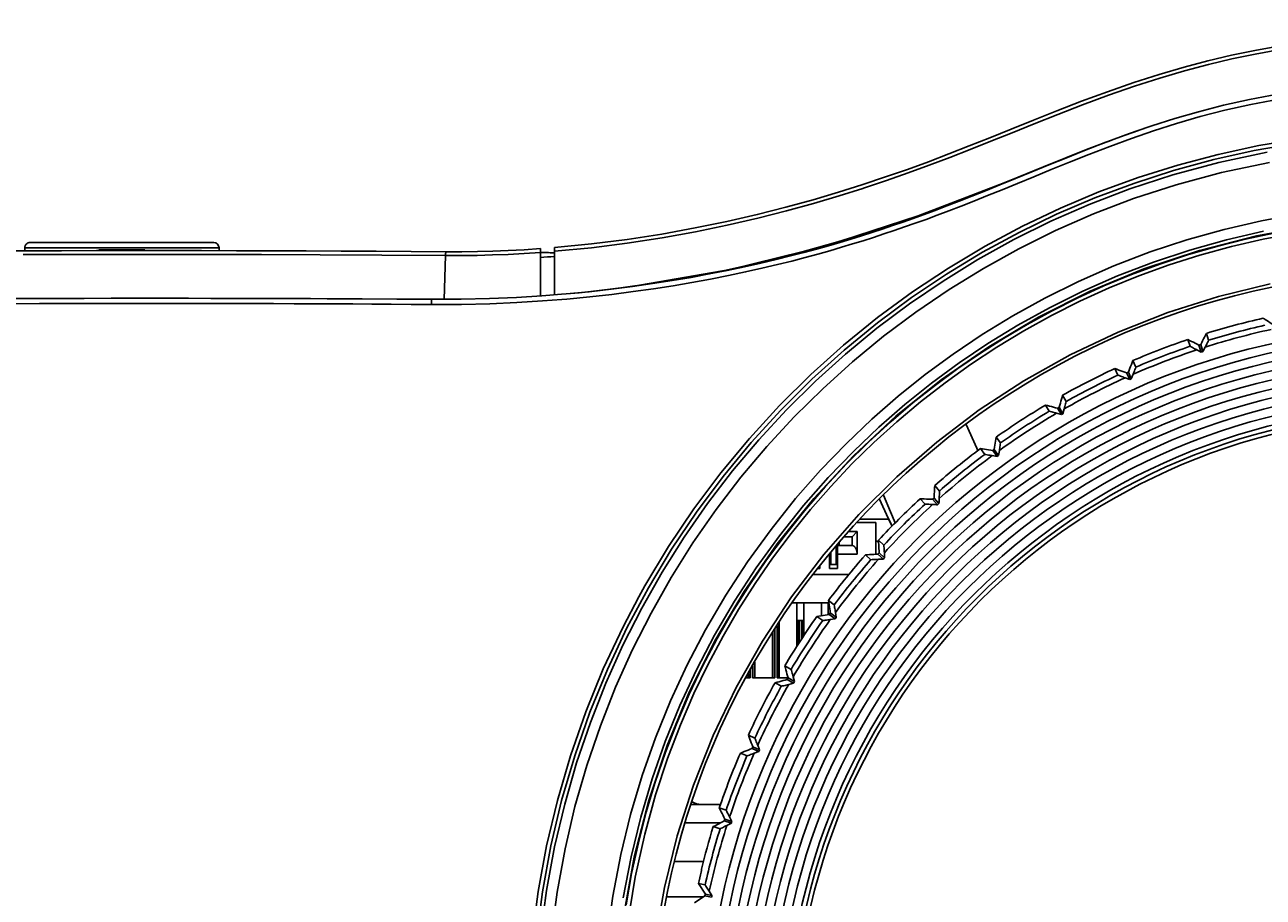
# Model space of a CAD drawing. Extents: x 0 to 1189, y 0 to 841.
# Drawn here: x 512 to 582, y 456 to 505 of the extents above; entities that cross this region are included whole.
import ezdxf
from ezdxf.enums import TextEntityAlignment as Align

# ---------------------------------------------------------------- set-up
doc = ezdxf.new("R2010")
doc.units = 0
doc.header["$LTSCALE"] = 65.395
doc.header["$MEASUREMENT"] = 0
doc.layers.get('0').update_dxf_attribs({"linetype": 'CONTINUOUS'})
for name, color, linetype in [('00___COMPONENTS', 7, 'CONTINUOUS'), ('02_CURVES', 7, 'CONTINUOUS'), ('0_COMPONENTS', 7, 'CONTINUOUS'), ('51_DRAFT_DIMS', 7, 'CONTINUOUS')]:
    doc.layers.add(name, color=color, linetype=linetype)
doc.styles.get("Standard").update_dxf_attribs({"font": 'arial.ttf'})
doc.dimstyles.get("Standard").update_dxf_attribs({"dimtxt": 0.18, "dimasz": 0.18, "dimexe": 0.18, "dimexo": 0.0625, "dimgap": 0.09, "dimtad": 0, "dimtih": 1, "dimtoh": 1, "dimdec": 4, "dimzin": 0, "dimdsep": 46, "dimtxsty": 'Standard', "dimcen": 0.09, "dimadec": 0, "dimazin": 0, "dimtfac": 1, "dimtdec": 4, "dimtofl": 0, "dimtmove": 0, "dimatfit": 3, "dimfxl": 0, "dimtolj": 1, "dimtzin": 0, "dimarcsym": 0})

# ---------------------------------------------------------------- blocks, each defined once
blk = doc.blocks.new('_FILLED')
at = {"color": 0, "linetype": 'ByBlock'}
blk.add_solid([(0, 0), (-1, 0.166), (-1, -0.166)], dxfattribs=at)
blk = doc.blocks.new('*D2')
at = {"layer": '51_DRAFT_DIMS', "color": 2, "linetype": 'Continuous'}
for p, q in [((346.493, 473.757), (346.493, 560.997)), ((691.594, 473.589), (691.594, 560.997)), ((346.493, 559.497), (487.82, 559.497)), ((691.594, 559.497), (550.266, 559.497))]:
    blk.add_line(p, q, dxfattribs=at)
at = {"layer": '51_DRAFT_DIMS', "color": 2, "linetype": 'Continuous', "xscale": 2.2, "yscale": 2.2, "zscale": 2.2, "rotation": 180}
blk.add_blockref('_FILLED', (346.493, 559.497), dxfattribs=at)
at = {"layer": '51_DRAFT_DIMS', "color": 2, "linetype": 'Continuous', "xscale": 2.2, "yscale": 2.2, "zscale": 2.2}
blk.add_blockref('_FILLED', (691.594, 559.497), dxfattribs=at)
at = {"layer": '51_DRAFT_DIMS', "color": 2, "linetype": 'Continuous'}
for s, p in [('345.1', (511.292, 554.497)), ('[', (495.753, 539.497)), (']', (542.333, 539.497)), ('13.587', (519.043, 539.497))]:
    blk.add_text(s, height=10, dxfattribs=at).set_placement(p, align=Align.CENTER)

msp = doc.modelspace()

# ---------------------------------------------------------------- linework, layer by layer
at = {"layer": '00___COMPONENTS', "color": 7, "linetype": 'Continuous'}
for p, q in [((559.00193, 476.24729), (558.53251, 476.24729)), ((559.00193, 476.24729), (558.71326, 475.95861)), ((560.06326, 476.75861), (558.97854, 476.75861)), ((559.00193, 476.24729), (559.00193, 474.95861)), ((560.06326, 474.96042), (560.06326, 476.75861)), ((557.98826, 475.65861), (557.98826, 475.62337)), ((557.98826, 475.62337), (557.98826, 475.45861)), ((558.71326, 475.95861), (558.28069, 475.95861)), ((558.71326, 475.95861), (558.71326, 475.45861)), ((557.43826, 474.95861), (557.43826, 474.99286)), ((557.43826, 474.95861), (557.43826, 474.16114)), ((557.46326, 475.02152), (557.46326, 474.66861)), ((557.51326, 475.07884), (557.51326, 474.88861)), ((557.51326, 474.88861), (557.51326, 474.63861)), ((557.75836, 475.35982), (557.81326, 475.35982)), ((557.81326, 475.42276), (557.81326, 475.45333)), ((557.81326, 475.35982), (557.81326, 475.42276)), ((557.81326, 474.88861), (557.81326, 475.35982)), ((557.81326, 474.63861), (557.81326, 474.88861)), ((557.88826, 475.37861), (557.86326, 475.37861)), ((557.86326, 475.37861), (557.86326, 474.66861)), ((557.88826, 475.45861), (557.88826, 474.95861)), ((557.88826, 475.45861), (558.71326, 475.45861)), ((557.88826, 474.95861), (557.88826, 474.16114)), ((556.88826, 474.16114), (556.78046, 474.16114)), ((556.88826, 474.30332), (556.88826, 474.16114)), ((557.46326, 474.65861), (557.43826, 474.65861)), ((557.51326, 474.63861), (557.43826, 474.63861)), ((557.46326, 474.38861), (557.43826, 474.38861)), ((557.88826, 474.16114), (557.43826, 474.16114)), ((557.46326, 474.66861), (557.46326, 474.65861)), ((557.51326, 474.66861), (557.46326, 474.66861)), ((557.51326, 474.38861), (557.46326, 474.38861)), ((557.51326, 474.63861), (557.51326, 474.38861)), ((557.81326, 474.38861), (557.51326, 474.38861)), ((557.86326, 474.66861), (557.81326, 474.66861)), ((557.81326, 474.38861), (557.81326, 474.63861)), ((557.88826, 474.63861), (557.81326, 474.63861)), ((557.86326, 474.38861), (557.81326, 474.38861)), ((557.86326, 474.66861), (557.86326, 474.65861)), ((557.88826, 474.65861), (557.86326, 474.65861)), ((557.88826, 474.38861), (557.86326, 474.38861))]:
    msp.add_line(p, q, dxfattribs=at)
at = {"layer": '00___COMPONENTS', "color": 9, "linetype": 'Continuous'}
for p, q in [((557.43826, 474.95861), (557.40838, 474.95861)), ((559.00193, 474.95861), (557.88826, 474.95861))]:
    msp.add_line(p, q, dxfattribs=at)
at = {"layer": '00___COMPONENTS', "color": 7, "linetype": 'Continuous'}
msp.add_lwpolyline([(558.71326, 475.45861), (558.73094, 475.45767), (558.74846, 475.45488), (558.76583, 475.45025), (558.78296, 475.44382), (558.79975, 475.43564), (558.81614, 475.42578), (558.83206, 475.4143), (558.84746, 475.4013), (558.86226, 475.38685), (558.87644, 475.37107), (558.88993, 475.35403), (558.90272, 475.33586), (558.91477, 475.31664), (558.92606, 475.29646), (558.93659, 475.27541), (558.94634, 475.25359), (558.95529, 475.23112), (558.96344, 475.20805), (558.97081, 475.18444), (558.97739, 475.16037), (558.98317, 475.13594), (558.98817, 475.11118), (558.99239, 475.08613), (558.99583, 475.06086), (558.9985, 475.03544), (559.00041, 475.0099), (559.00155, 474.9843), (559.00193, 474.95861)], dxfattribs=at)
msp.add_arc((559.91326, 475.35861), 0.4, 39.3979124, 67.9756872, dxfattribs=at)
at = {"layer": '02_CURVES', "color": 7, "linetype": 'Continuous'}
msp.add_line((550.29006, 457.55861), (548.67807, 457.55861), dxfattribs=at)
at = {"layer": '02_CURVES', "color": 9, "linetype": 'Continuous'}
msp.add_line((550.29973, 455.55861), (548.21811, 455.55861), dxfattribs=at)
at = {"layer": '0_COMPONENTS', "color": 9, "linetype": 'Continuous'}
for p, q in [((575.78935, 498.94386), (574.53268, 498.50923)), ((573.22362, 498.34367), (573.08606, 498.29135)), ((573.56472, 498.47342), (573.22362, 498.34367)), ((574.53268, 498.50923), (573.30469, 498.0584)), ((535.68789, 491.88049), (535.61328, 489.39588)), ((535.68789, 491.88049), (535.72369, 491.88046)), ((545.117, 489.68233), (543.86448, 489.54218)), ((535.07729, 489.10899), (534.89833, 489.10815)), ((534.8989, 489.39245), (534.89853, 489.40117)), ((535.61467, 489.11153), (535.07729, 489.10899)), ((542.55243, 489.416), (542.2733, 489.39393)), ((543.86448, 489.54218), (542.55243, 489.416)), ((565.16798, 482.31252), (565.77894, 480.96258)), ((565.77894, 480.96258), (565.82002, 480.87239)), ((557.86326, 475.13861), (557.81326, 475.13861))]:
    msp.add_line(p, q, dxfattribs=at)
at = {"layer": '0_COMPONENTS', "color": 7, "linetype": 'Continuous'}
for p, q in [((573.56533, 498.47365), (573.56472, 498.47342)), ((559.26462, 495.87754), (559.32346, 495.89614)), ((512.16326, 492.61861), (522.56326, 492.61861)), ((511.86326, 492.14678), (511.86326, 492.31861)), ((511.86326, 492.14678), (511.86326, 492.31861)), ((522.86326, 492.15481), (522.86326, 492.31861)), ((522.86326, 492.31861), (522.86326, 492.15481)), ((541.06326, 492.26972), (541.06326, 492.05601)), ((541.06326, 491.7676), (541.06326, 492.05601)), ((541.06326, 491.7676), (541.26262, 491.78214)), ((541.06326, 491.1224), (541.06326, 491.7676)), ((541.86326, 492.23005), (541.86326, 492.33202)), ((541.86326, 492.11841), (541.86326, 492.23005)), ((541.86326, 492.11841), (541.86326, 491.82937)), ((541.86326, 491.82937), (541.86326, 491.70307)), ((541.86326, 491.70307), (541.86326, 490.45794)), ((541.06326, 489.56814), (541.06326, 491.1224)), ((541.86326, 490.45794), (541.86326, 489.6846)), ((541.86326, 489.6846), (541.86326, 489.62857)), ((544.24526, 489.88), (544.24146, 489.87958)), ((578.90759, 487.07908), (578.78639, 487.46931)), ((577.72657, 487.12495), (577.85789, 486.73801)), ((578.35773, 486.8088), (578.35818, 486.80745)), ((578.35818, 486.80745), (578.49241, 486.41195)), ((578.46202, 486.84119), (578.4616, 486.84255)), ((578.5859, 486.44233), (578.46202, 486.84119)), ((578.23831, 486.53923), (578.4924, 486.41195)), ((578.58591, 486.44233), (578.71666, 486.69466)), ((573.60275, 485.47949), (573.7738, 485.1084)), ((574.78209, 485.55733), (574.62077, 485.93275)), ((574.17291, 484.95048), (574.43891, 484.85045)), ((574.26349, 485.23105), (574.26409, 485.22976)), ((574.26409, 485.22976), (574.43892, 484.85045)), ((574.36383, 485.27417), (574.36327, 485.27547)), ((574.52872, 484.89044), (574.36383, 485.27417)), ((574.52873, 484.89044), (574.63239, 485.15505)), ((570.83826, 483.61267), (570.63858, 483.96918)), ((569.67351, 483.41199), (569.88241, 483.06081)), ((570.45189, 483.28734), (570.45119, 483.28859)), ((570.65599, 482.92296), (570.45189, 483.28734)), ((570.29585, 482.94547), (570.57085, 482.8738)), ((570.35661, 483.23398), (570.35734, 483.23276)), ((570.35734, 483.23276), (570.57086, 482.8738)), ((570.656, 482.92296), (570.73143, 483.19696)), ((567.11931, 481.26643), (566.88345, 481.60011)), ((565.98192, 480.9451), (566.22638, 480.61768)), ((566.64961, 480.54619), (566.93059, 480.50365)), ((566.67988, 480.83946), (566.68073, 480.83833)), ((566.68073, 480.83833), (566.9306, 480.50366)), ((566.76906, 480.9025), (566.76824, 480.90366)), ((567.01013, 480.56144), (566.76906, 480.9025)), ((567.01014, 480.56145), (567.05652, 480.84182)), ((563.66597, 478.54431), (563.39653, 478.8515)), ((562.5684, 478.10585), (562.84575, 477.80577)), ((563.27473, 478.07369), (563.55918, 477.76594)), ((563.35536, 478.14613), (563.35475, 478.14682)), ((563.63125, 477.83445), (563.35536, 478.14613)), ((560.5161, 475.47612), (560.21602, 475.75347)), ((557.81326, 475.38861), (557.81959, 475.38861)), ((557.81326, 475.38861), (557.81985, 475.38861)), ((557.81959, 475.38861), (557.86326, 475.38861)), ((557.81985, 475.38861), (557.86326, 475.38861)), ((557.86326, 475.38861), (557.88826, 475.38861)), ((557.86326, 475.38861), (557.88826, 475.38861)), ((559.47037, 474.92534), (559.77757, 474.6559)), ((560.17506, 474.96712), (560.17574, 474.96652)), ((560.17574, 474.96652), (560.48742, 474.69062)), ((560.55593, 474.7627), (560.24818, 475.04714)), ((556.51316, 473.80861), (558.52453, 473.80861)), ((555.31573, 472.20861), (557.37599, 472.20861)), ((555.59326, 472.20861), (555.59326, 471.20861)), ((555.97826, 472.20861), (555.97826, 471.20861)), ((556.97826, 472.20861), (556.97826, 471.48108)), ((557.36326, 472.20861), (557.36326, 471.54451)), ((557.70419, 472.0955), (557.37677, 472.33996)), ((556.72177, 471.43842), (557.05544, 471.20257)), ((557.41821, 471.55363), (557.41937, 471.55281)), ((557.41937, 471.55281), (557.76043, 471.31174)), ((557.48355, 471.64114), (557.48241, 471.64199)), ((557.81821, 471.39127), (557.48355, 471.64114)), ((557.81822, 471.39128), (557.77568, 471.67227)), ((554.33326, 467.95861), (554.33326, 470.71093)), ((554.46826, 470.91673), (554.46826, 467.95861)), ((554.56826, 467.95861), (554.56826, 471.06917)), ((554.59326, 471.10728), (554.59326, 467.95861)), ((555.59326, 471.20861), (555.59326, 469.75802)), ((555.61826, 471.20861), (555.59326, 471.20861)), ((555.71826, 471.20861), (555.61826, 471.20861)), ((555.61826, 471.20861), (555.61826, 469.79707)), ((555.71826, 471.20861), (555.85326, 471.20861)), ((555.71826, 469.95329), (555.71826, 471.20861)), ((555.95326, 471.20861), (555.85326, 471.20861)), ((555.85326, 471.20861), (555.85326, 470.16128)), ((555.97826, 471.20861), (555.95326, 471.20861)), ((555.95326, 470.31308), (555.95326, 471.20861)), ((555.97826, 471.20861), (555.97826, 470.35104)), ((557.48005, 471.26536), (557.76043, 471.31173)), ((554.20826, 470.52038), (554.20826, 467.95861)), ((554.23326, 470.55849), (554.23326, 467.95861)), ((553.08326, 468.63045), (553.08326, 467.95861)), ((553.18326, 467.95861), (553.18326, 468.80836)), ((553.20826, 468.85284), (553.20826, 467.95861)), ((555.26106, 468.43946), (554.90987, 468.64836)), ((552.70563, 467.95861), (552.84826, 467.95861)), ((552.82326, 468.16788), (552.82326, 467.95861)), ((552.84826, 468.21236), (552.84826, 467.95861)), ((552.84826, 467.95861), (552.94826, 467.95861)), ((552.94826, 467.95861), (552.94826, 468.39027)), ((553.08326, 467.95861), (553.18326, 467.95861)), ((553.18326, 467.95861), (554.23326, 467.95861)), ((554.23326, 467.95861), (554.33326, 467.95861)), ((554.46826, 467.95861), (554.56826, 467.95861)), ((554.56826, 467.95861), (555.08789, 467.95861)), ((555.03329, 467.87068), (555.03453, 467.86998)), ((555.03453, 467.86998), (555.39892, 467.66588)), ((555.08912, 467.96453), (555.08789, 467.96526)), ((555.44807, 467.75101), (555.08912, 467.96453)), ((555.44807, 467.75102), (555.3764, 468.02602)), ((554.3527, 467.6833), (554.7092, 467.48361)), ((555.12492, 467.59044), (555.39891, 467.66587)), ((553.21347, 464.54808), (552.84237, 464.71913)), ((552.38913, 463.70111), (552.76455, 463.53978)), ((553.0464, 463.95861), (552.93756, 463.91588)), ((553.0464, 463.9586), (553.04771, 463.95804)), ((553.04771, 463.95804), (553.43143, 463.79315)), ((553.09211, 464.05778), (553.09082, 464.05838)), ((553.47142, 463.88295), (553.09211, 464.05778)), ((553.16682, 463.68948), (553.43143, 463.79314)), ((553.47142, 463.88296), (553.3714, 464.14896)), ((549.61041, 460.79861), (550.16326, 460.79861)), ((550.16326, 460.79861), (551.26641, 460.79861)), ((551.58386, 460.46399), (551.19692, 460.5953)), ((551.2833, 459.75861), (549.28023, 459.75861)), ((550.85256, 459.53548), (551.24279, 459.41428)), ((551.47932, 459.86028), (551.37555, 459.8064)), ((551.47932, 459.86027), (551.48068, 459.85985)), ((551.48068, 459.85985), (551.87954, 459.73597)), ((551.51442, 459.96369), (551.51307, 459.96414)), ((551.90992, 459.82946), (551.51442, 459.96369)), ((551.62721, 459.60521), (551.87954, 459.73596)), ((551.90992, 459.82947), (551.78264, 460.08356)), ((550.02479, 456.31521), (550.40599, 455.71971)), ((550.38961, 456.23264), (550.02513, 456.31509)), ((550.38347, 455.61378), (549.79302, 455.2248)), ((550.38347, 455.61377), (550.38485, 455.6135)), ((550.38485, 455.6135), (550.76024, 455.5388)), ((550.40736, 455.7194), (550.40599, 455.71972)), ((550.78068, 455.63496), (550.40736, 455.7194)), ((550.78068, 455.63497), (550.62753, 455.87436))]:
    msp.add_line(p, q, dxfattribs=at)
at = {"layer": '0_COMPONENTS', "color": 3, "linetype": 'Continuous'}
msp.add_line((559.153, 476.95861), (560.78645, 476.95861), dxfattribs=at)
at = {"layer": '0_COMPONENTS', "color": 7, "linetype": 'Continuous'}
for points in [[(559.32346, 495.89614), (560.61732, 496.32841), (561.85187, 496.76115), (563.03617, 497.19412), (564.19424, 497.63358), (565.34679, 498.0842), (566.51497, 498.55007), (567.72361, 499.03682), (568.98343, 499.54369), (570.32011, 500.07437), (571.71696, 500.61387), (573.18319, 501.15655), (574.66505, 501.67337), (576.10712, 502.13926), (577.51638, 502.55357), (578.86667, 502.90996), (580.19327, 503.22215), (581.52899, 503.49937), (582.85812, 503.73903)], [(583.45051, 501.12953), (582.81578, 501.02408), (581.23014, 500.72288), (579.74161, 500.38952), (578.33498, 500.0278), (576.99231, 499.63879), (575.68768, 499.22139), (575.46511, 499.14663)], [(575.46511, 499.14663), (574.42497, 498.78479), (573.19258, 498.33228), (572.01218, 497.87874), (570.90724, 497.44013), (569.86545, 497.01757), (568.8859, 496.61574), (567.96309, 496.2361), (567.0917, 495.87902), (566.27088, 495.54582), (565.50055, 495.23744), (564.77336, 494.95142), (564.08361, 494.68568), (563.42579, 494.43789), (562.79426, 494.20533), (562.18373, 493.98554), (561.58857, 493.77611), (561.00328, 493.57489), (560.42217, 493.37981), (559.83952, 493.18899), (559.24953, 493.00073), (558.6463, 492.81348), (558.02389, 492.62591), (557.37628, 492.43695), (556.69741, 492.24574), (555.98115, 492.05162), (555.22117, 491.85403), (554.41152, 491.65284), (553.54133, 491.44709), (552.61878, 491.24059), (551.64444, 491.03518), (550.6307, 490.83499), (549.59352, 490.64411), (548.52346, 490.46169), (547.41873, 490.28872), (546.27219, 490.12561), (545.078, 489.97341), (543.8303, 489.8336), (542.52317, 489.7081), (542.25031, 489.6846)], [(575.46511, 499.14663), (575.07834, 499.01448), (574.60941, 498.85074), (574.12277, 498.677), (573.56533, 498.47365)], [(583.81456, 498.22412), (581.49426, 497.82139), (579.19835, 497.31063), (576.91943, 496.69153), (574.66383, 495.96547), (572.46094, 495.14103), (570.30049, 494.21662), (568.17988, 493.19045), (566.10818, 492.06531), (564.06964, 490.83345), (562.0804, 489.50028), (560.14589, 488.065), (558.26039, 486.51965), (556.43496, 484.87163), (554.68096, 483.12941), (553.0057, 481.2964), (551.41146, 479.36888), (549.90688, 477.35224), (548.49653, 475.24929), (547.18148, 473.05886), (545.96781, 470.7869), (544.86233, 468.43959), (543.87285, 466.02472), (543.00539, 463.54807), (542.26353, 461.01774), (541.65191, 458.44711), (541.17446, 455.84698), (540.83412, 453.23128)], [(573.56472, 498.47342), (571.99813, 497.87957), (569.56299, 496.90916), (567.18826, 495.94488), (564.84931, 495.01898), (562.52805, 494.15614), (560.22084, 493.36546), (557.91721, 492.64684), (555.63335, 492.00847), (553.36402, 491.44658), (551.14554, 490.9647), (549.00602, 490.56144), (546.96756, 490.23299), (545.06528, 489.97598), (544.24526, 489.88)], [(546.647, 472.54882), (546.97823, 473.16963), (548.31494, 475.395), (549.75105, 477.53263), (551.27969, 479.57509), (552.89697, 481.5239), (554.59871, 483.3784), (556.37961, 485.13771), (558.23588, 486.80338), (560.15806, 488.36753), (562.13675, 489.82192), (564.16756, 491.1693), (566.24504, 492.41019), (568.36243, 493.54315), (570.50951, 494.56554), (572.69132, 495.48156), (574.91116, 496.29513), (577.16392, 497.00436), (579.44654, 497.60944), (581.75567, 498.10809), (584.09053, 498.49783)], [(541.07083, 453.35104), (541.41025, 455.91079), (541.86925, 458.39681), (542.43996, 460.81186), (543.11566, 463.15818), (543.89223, 465.43866), (544.76684, 467.65435), (545.73708, 469.80911), (546.80002, 471.90473), (547.95681, 473.94685), (549.20086, 475.92491), (550.53237, 477.83898), (551.94651, 479.68229), (553.43606, 481.44785), (555.0038, 483.14188), (556.64173, 484.75911), (558.34875, 486.30025), (560.12329, 487.76283), (561.96235, 489.14177), (563.86564, 490.43629), (565.84298, 491.65281), (567.88112, 492.78275), (569.97106, 493.81785), (572.15061, 494.77291), (574.44708, 495.65144), (576.88809, 496.44795), (579.47726, 497.14761), (582.22486, 497.73191)], [(541.67063, 453.30033), (542.00573, 455.83039), (542.45967, 458.28626), (543.02297, 460.67292), (543.69166, 462.99169), (544.45888, 465.24463), (545.3234, 467.43446), (546.28185, 469.56403), (547.3331, 471.63488), (548.47557, 473.65186), (549.70616, 475.60786), (551.02231, 477.49876), (552.41949, 479.32037), (553.89319, 481.0666), (555.44113, 482.73899), (557.06012, 484.33803), (558.74791, 485.86071), (560.50043, 487.30462), (562.31922, 488.6685), (564.20514, 489.95099), (566.15482, 491.14995), (568.15785, 492.26156), (570.23487, 493.28952), (572.39065, 494.2368), (574.65909, 495.10154), (577.07412, 495.89079), (579.6313, 496.58018), (582.35323, 497.15503)], [(541.86326, 492.33202), (543.95185, 492.53761), (545.9758, 492.79508), (547.93889, 493.09855), (549.82727, 493.43961), (551.62855, 493.80946), (553.34346, 494.20244), (554.968, 494.6122), (556.50512, 495.03427), (557.9539, 495.4633), (559.26462, 495.87754)], [(584.01982, 494.23977), (581.90345, 493.85181), (579.78935, 493.36349), (577.67867, 492.77207), (575.59037, 492.08189), (573.53683, 491.29092), (571.54161, 490.41572), (569.63434, 489.46892), (567.81218, 488.46053), (566.08944, 487.40796), (564.44431, 486.30159), (562.86219, 485.14188), (561.33223, 483.91578), (559.83995, 482.61603), (558.37934, 481.22552), (556.9347, 479.72462), (555.51929, 478.11343), (554.13071, 476.37397), (552.80042, 474.54098), (551.5581, 472.63908), (550.40777, 470.68079), (549.36658, 468.69155), (548.42519, 466.65719), (547.57908, 464.57491), (546.82963, 462.43594), (546.17394, 460.23305), (545.61949, 457.9588), (545.16866, 455.60573), (544.83341, 453.16663)], [(545.31946, 447.98861), (545.43742, 451.28301), (545.791, 454.56223), (546.38006, 457.81253), (547.1999, 461.00994), (548.2418, 464.13059), (549.4965, 467.15335), (550.94892, 470.05201), (552.60773, 472.84725), (554.47905, 475.54523), (556.54246, 478.11329), (558.78731, 480.53067), (561.19633, 482.77505), (563.75906, 484.83928), (566.462, 486.71608), (569.27889, 488.39017), (572.20228, 489.85793), (575.24054, 491.11867), (578.38479, 492.16405), (581.61597, 492.98664), (584.89198, 493.57535)], [(582.01116, 493.25283), (579.92371, 492.77078), (577.83851, 492.18711), (575.77908, 491.50559), (573.75135, 490.72634), (571.78353, 489.8611), (569.9018, 488.92719), (568.10256, 487.93098), (566.4027, 486.89076), (564.77805, 485.79944), (563.21671, 484.65316), (561.7062, 483.44409), (560.23417, 482.16018), (558.79198, 480.78856), (557.3674, 479.30825), (555.96926, 477.71651), (554.59763, 476.00045), (553.2851, 474.18913), (552.05698, 472.31105), (550.92346, 470.37841), (549.89644, 468.41437), (548.96678, 466.40647), (548.1326, 464.35107), (547.39178, 462.23909), (546.74553, 460.06423), (546.19719, 457.81887), (545.75299, 455.49587)], [(582.6025, 493.14565), (580.98905, 492.8014), (579.37887, 492.39768), (577.76958, 491.9327), (576.1486, 491.39974), (574.54646, 490.80593), (572.97528, 490.15564), (571.45413, 489.4588), (570.0109, 488.7335), (568.62341, 487.97447), (567.28639, 487.18292), (565.98458, 486.35231), (564.70671, 485.47583), (563.44278, 484.54504), (562.18143, 483.54765), (560.92283, 482.47785), (559.65381, 481.31571), (558.40335, 480.07922), (557.18892, 478.78106), (556.02102, 477.43077), (554.91884, 476.05297), (553.87356, 474.64024), (552.88456, 473.19287), (551.95129, 471.70962), (551.07195, 470.18529), (550.25063, 468.62523), (549.48864, 467.03122), (548.78717, 465.40498), (548.14737, 463.74834), (547.57044, 462.06376), (547.05802, 460.35576), (546.61101, 458.62644), (546.23052, 456.87778), (545.91839, 455.11481)], [(583.82622, 493.15497), (581.99946, 492.80988), (580.1943, 492.39306), (578.41425, 491.90698), (576.66459, 491.35403), (574.94997, 490.73579), (573.2682, 490.05175), (571.62173, 489.30368), (570.01031, 488.49237), (568.43714, 487.62079), (566.90733, 486.69355), (565.42114, 485.71242), (563.98018, 484.67976), (562.58713, 483.5984), (561.24413, 482.47082), (559.95047, 481.29672), (558.70526, 480.07534), (557.5083, 478.80681), (556.35895, 477.49059), (555.25951, 476.13036), (554.21529, 474.73447), (553.22456, 473.3013), (552.29195, 471.83758), (551.40665, 470.32314), (550.56316, 468.74097), (549.75785, 467.07183), (548.99041, 465.29522), (548.26405, 463.38948), (547.58754, 461.33686), (546.971, 459.1076), (546.43277, 456.6734), (546.00245, 454.01974)], [(535.7239, 492.09512), (536.61791, 492.09447), (537.50266, 492.10584), (538.37082, 492.12849), (539.24405, 492.16261), (540.14399, 492.20956), (541.06326, 492.26972)], [(541.26262, 491.78214), (541.4624, 491.79728), (541.66262, 491.81302), (541.86326, 491.82937)], [(547.12811, 447.10619), (547.2426, 450.12102), (547.56208, 453.12123), (548.08523, 456.09343), (548.80938, 459.02229), (549.73023, 461.89199), (550.84419, 464.69232), (552.14791, 467.41372), (553.63373, 470.03941), (555.29181, 472.55322), (557.11694, 474.94829), (559.10456, 477.21767), (561.24201, 479.34608), (563.5146, 481.31983), (565.9162, 483.13444), (568.44147, 484.78499), (571.07316, 486.2594), (573.79236, 487.54797), (576.59282, 488.64857), (579.46882, 489.55816), (582.40002, 490.26949)], [(542.25031, 489.6846), (541.15098, 489.59936), (539.70804, 489.51039), (538.1887, 489.44476), (536.58455, 489.40667), (534.89853, 489.40117)], [(544.24146, 489.87958), (543.75886, 489.82735), (543.25629, 489.77635), (542.76344, 489.72969), (542.25031, 489.6846)], [(582.59446, 487.94995), (582.49591, 488.01288), (582.39727, 488.076), (582.29867, 488.13923), (582.19971, 488.20277), (582.09997, 488.26681), (581.99959, 488.33128)], [(578.78609, 487.47022), (578.73139, 487.36418), (578.67703, 487.25884), (578.62309, 487.15433), (578.56932, 487.05027), (578.51546, 486.9463), (578.46159, 486.84255)], [(578.35774, 486.8088), (578.25315, 486.86109), (578.14845, 486.91355), (578.04378, 486.96613), (577.93872, 487.01897), (577.83283, 487.07224), (577.72627, 487.12587)], [(578.90759, 487.07908), (578.87548, 487.01442), (578.84354, 486.9501), (578.81181, 486.88622), (578.78016, 486.82248), (578.74842, 486.7586), (578.71666, 486.69466)], [(578.23831, 486.53923), (578.17492, 486.57235), (578.11163, 486.60541), (578.04853, 486.63838), (577.98533, 486.67141), (577.92175, 486.70463), (577.85789, 486.73801)], [(574.2635, 485.23105), (574.15402, 485.27212), (574.04441, 485.31335), (573.93482, 485.3547), (573.82481, 485.39627), (573.71394, 485.43818), (573.60235, 485.48037)], [(574.62037, 485.93362), (574.57706, 485.82245), (574.53401, 485.712), (574.49129, 485.60242), (574.44869, 485.49332), (574.40599, 485.38429), (574.36326, 485.27547)], [(574.78209, 485.55733), (574.75693, 485.48969), (574.7319, 485.42241), (574.70702, 485.35556), (574.6822, 485.28886), (574.65731, 485.22199), (574.63239, 485.15505)], [(574.17291, 484.95048), (574.1065, 484.97674), (574.04016, 485.00299), (573.97398, 485.02918), (573.90766, 485.05542), (573.8409, 485.08184), (573.7738, 485.1084)], [(570.6381, 483.97), (570.60664, 483.85491), (570.57537, 483.74057), (570.54434, 483.62713), (570.51337, 483.51416), (570.4823, 483.40127), (570.45119, 483.28858)], [(570.35662, 483.23398), (570.24345, 483.26338), (570.13013, 483.29293), (570.01681, 483.32259), (569.90306, 483.35244), (569.78841, 483.38252), (569.67303, 483.41283)], [(570.83826, 483.61267), (570.82031, 483.54278), (570.80244, 483.47325), (570.78469, 483.40417), (570.76698, 483.33524), (570.74921, 483.26613), (570.73143, 483.19696)], [(570.29585, 482.94547), (570.22706, 482.96465), (570.15834, 482.98382), (570.08978, 483.00295), (570.02108, 483.02211), (569.95192, 483.04141), (569.88241, 483.06081)], [(566.88289, 481.60088), (566.86364, 481.48313), (566.84449, 481.36615), (566.82548, 481.25009), (566.8065, 481.1345), (566.7874, 481.01898), (566.76823, 480.90365)], [(567.11931, 481.26643), (567.10877, 481.19514), (567.09828, 481.12418), (567.08785, 481.05364), (567.07743, 480.98321), (567.06698, 480.91257), (567.05651, 480.84183)], [(566.67989, 480.83947), (566.56426, 480.85688), (566.44847, 480.87442), (566.33268, 480.89208), (566.21643, 480.90987), (566.09927, 480.92781), (565.98134, 480.94588)], [(566.6496, 480.54619), (566.579, 480.55811), (566.50853, 480.57001), (566.43831, 480.58187), (566.36801, 480.59374), (566.29734, 480.60569), (566.22638, 480.61768)], [(563.39589, 478.85221), (563.38905, 478.7331), (563.38224, 478.61476), (563.37547, 478.49734), (563.36867, 478.3804), (563.36175, 478.26352), (563.35474, 478.14682)], [(563.66597, 478.54431), (563.66295, 478.47246), (563.65994, 478.40086), (563.65695, 478.32976), (563.65394, 478.2584), (563.65087, 478.18603), (563.64775, 478.11289)], [(560.26082, 478.07476), (560.66446, 477.21767), (560.97612, 476.55584)], [(560.48669, 478.30071), (560.8868, 477.36836), (561.15687, 476.73904)], [(563.27359, 478.07375), (563.15678, 478.07898), (563.03979, 478.08432), (562.92279, 478.08978), (562.80531, 478.09532), (562.68692, 478.10091), (562.56775, 478.10656)], [(563.27194, 477.77901), (563.20189, 477.78342), (563.13143, 477.78785), (563.06054, 477.79229), (562.98927, 477.79676), (562.91768, 477.80126), (562.84575, 477.80577)], [(563.27163, 477.77676), (563.32045, 477.775), (563.3687, 477.77352), (563.41614, 477.77245), (563.46355, 477.77138), (563.51173, 477.76989), (563.56041, 477.76814)], [(563.6339, 477.83429), (563.63607, 477.88008), (563.63798, 477.92644), (563.6395, 477.97369), (563.64102, 478.0209), (563.64293, 478.06717), (563.6451, 478.11281)], [(560.21531, 475.75411), (560.22096, 475.63493), (560.22655, 475.51653), (560.23209, 475.39904), (560.23755, 475.28204), (560.24289, 475.16507), (560.24812, 475.04828)], [(560.17505, 474.96713), (560.05833, 474.96012), (559.94143, 474.9532), (559.8245, 474.9464), (559.70708, 474.93963), (559.58875, 474.93282), (559.46965, 474.92598)], [(560.5161, 475.47612), (560.52062, 475.40416), (560.52511, 475.33255), (560.52958, 475.26128), (560.53403, 475.1904), (560.53845, 475.11995), (560.54286, 475.04993)], [(560.55373, 474.76146), (560.55198, 474.81015), (560.55049, 474.85833), (560.54943, 474.90573), (560.54836, 474.95317), (560.54687, 475.00142), (560.54511, 475.05024)], [(560.20898, 474.67412), (560.13586, 474.671), (560.06349, 474.66793), (559.99212, 474.66492), (559.92101, 474.66193), (559.84941, 474.65892), (559.77757, 474.6559)], [(560.20906, 474.67677), (560.2547, 474.67894), (560.30097, 474.68085), (560.34819, 474.68237), (560.39543, 474.68389), (560.4418, 474.6858), (560.48759, 474.68797)], [(540.33179, 447.98861), (540.39989, 450.62667), (540.60341, 453.25047), (540.94309, 455.8632), (541.41709, 458.45519), (542.0246, 461.02055), (542.76325, 463.55099), (543.6315, 466.03882), (544.62567, 468.47634), (545.74495, 470.85813), (546.647, 472.54882)], [(557.37599, 472.34052), (557.39407, 472.22258), (557.41201, 472.10541), (557.4298, 471.98915), (557.44746, 471.87336), (557.46499, 471.75759), (557.4824, 471.64198)], [(557.70419, 472.0955), (557.7162, 472.02445), (557.72815, 471.95372), (557.74003, 471.88342), (557.75189, 471.81321), (557.76378, 471.7428), (557.77568, 471.67227)], [(557.41822, 471.55364), (557.30287, 471.53447), (557.18733, 471.51537), (557.07175, 471.49638), (556.95569, 471.47738), (556.83872, 471.45823), (556.72098, 471.43898)], [(557.48005, 471.26536), (557.40929, 471.25489), (557.33865, 471.24443), (557.26822, 471.23402), (557.19768, 471.22359), (557.12672, 471.2131), (557.05544, 471.20257)], [(554.90905, 468.64884), (554.93935, 468.53344), (554.96944, 468.41878), (554.99929, 468.30502), (555.02895, 468.19171), (555.05849, 468.0784), (555.08789, 467.96525)], [(555.03329, 467.87069), (554.92058, 467.83956), (554.80767, 467.80849), (554.69471, 467.77752), (554.58127, 467.74649), (554.46694, 467.71522), (554.35186, 467.68377)], [(555.26106, 468.43946), (555.28039, 468.3702), (555.29965, 468.30119), (555.3188, 468.23254), (555.33794, 468.16393), (555.35715, 468.09506), (555.3764, 468.02603)], [(555.12492, 467.59044), (555.05574, 467.57266), (554.98664, 467.55489), (554.9177, 467.53718), (554.84862, 467.51943), (554.77909, 467.50156), (554.7092, 467.48361)], [(552.8415, 464.71951), (552.8837, 464.60791), (552.92561, 464.49703), (552.96719, 464.38701), (553.00853, 464.27742), (553.04976, 464.16783), (553.09082, 464.05837)], [(553.21347, 464.54808), (553.24003, 464.48097), (553.26646, 464.41421), (553.2927, 464.34789), (553.31888, 464.28171), (553.34513, 464.21537), (553.37139, 464.14896)], [(552.93756, 463.91588), (552.82852, 463.87317), (552.71941, 463.83057), (552.60984, 463.78785), (552.4994, 463.7448), (552.38824, 463.70149)], [(553.16682, 463.68948), (553.09989, 463.66457), (553.03303, 463.63968), (552.96633, 463.61486), (552.89948, 463.58998), (552.83219, 463.56494), (552.76455, 463.53978)], [(551.19601, 460.5956), (551.24965, 460.48902), (551.30291, 460.38312), (551.35576, 460.27805), (551.40834, 460.17339), (551.46079, 460.0687), (551.51307, 459.96413)], [(551.58386, 460.46399), (551.61732, 460.39997), (551.65059, 460.3363), (551.68363, 460.27308), (551.71658, 460.21001), (551.7496, 460.1468), (551.78264, 460.08356)], [(551.37555, 459.8064), (551.27157, 459.75253), (551.16751, 459.69876), (551.063, 459.64482), (550.95767, 459.59047), (550.85164, 459.53578)], [(551.62721, 459.60521), (551.56292, 459.57327), (551.49882, 459.54143), (551.435, 459.50973), (551.37118, 459.47803), (551.30708, 459.4462), (551.24279, 459.41428)], [(550.17571, 456.95861), (550.17797, 456.98799), (550.17933, 457.01737), (550.17933, 457.04675), (550.17933, 457.07614), (550.18068, 457.10554), (550.18294, 457.13494)], [(550.38961, 456.23264), (550.42976, 456.17219), (550.46962, 456.11217), (550.5091, 456.05273), (550.54846, 455.99346), (550.58797, 455.93396), (550.62753, 455.87436)]]:
    msp.add_lwpolyline(points, dxfattribs=at)
at = {"layer": '0_COMPONENTS', "color": 9, "linetype": 'Continuous'}
for points in [[(559.32677, 495.6809), (559.3627, 495.69226), (560.65936, 496.12532), (561.89635, 496.55923), (563.08303, 496.99326), (564.24339, 497.43333), (565.39756, 497.88466), (566.56689, 498.35091), (567.77587, 498.8377), (569.03538, 499.34446), (570.3711, 499.87442), (571.76558, 500.41322), (573.22862, 500.95493), (574.70667, 501.47), (576.14396, 501.93375), (577.54778, 502.34672), (578.89288, 502.70207), (580.21452, 503.01264), (581.54534, 503.2887), (582.86964, 503.5274)], [(582.87471, 500.73543), (581.29822, 500.43686), (579.81932, 500.10481), (578.42165, 499.74552), (577.08708, 499.35888), (575.78935, 498.94386)], [(573.08606, 498.29135), (571.79273, 497.79939), (567.33302, 495.99959), (562.46016, 494.11932), (557.24539, 492.43459), (551.81104, 491.09251), (546.24832, 490.1293), (544.24526, 489.88)], [(573.30469, 498.0584), (572.12798, 497.60632), (571.02507, 497.16896), (569.9851, 496.74681), (569.00601, 496.34566), (568.08308, 495.96557), (567.21085, 495.60846), (566.38882, 495.27454), (565.61684, 494.96568), (564.88774, 494.67881), (564.19584, 494.41239), (563.53584, 494.16371), (562.9022, 493.93034), (562.28952, 493.70986), (561.69228, 493.49966), (561.10484, 493.29779), (560.5216, 493.10195), (559.93674, 492.91051), (559.34448, 492.72146), (558.73886, 492.53357), (558.11393, 492.34518), (557.46364, 492.15554), (556.78193, 491.96349), (556.06265, 491.76864), (555.29952, 491.57014), (554.48656, 491.36826), (553.61284, 491.16176), (552.68662, 490.9544), (551.70848, 490.74839), (550.69079, 490.54727), (549.64968, 490.35557), (548.57553, 490.17259), (547.46664, 489.99883), (546.3157, 489.83527), (545.117, 489.68233)], [(541.86326, 492.1184), (543.95674, 492.325), (545.98503, 492.58299), (547.95243, 492.88718), (549.84484, 493.2293), (551.65001, 493.60013), (553.36876, 493.99415), (554.997, 494.40518), (556.5378, 494.8283), (557.98998, 495.25838), (559.32677, 495.6809)], [(511.76796, 491.93149), (515.29214, 491.94041), (518.67743, 491.94361), (521.98937, 491.94171), (525.26606, 491.93488), (528.59265, 491.92294), (532.07927, 491.90499), (535.68789, 491.88048)], [(511.86326, 492.31861), (511.88672, 492.31861), (511.9569, 492.31861), (512.07322, 492.31861), (512.23466, 492.31861), (512.43986, 492.31861), (512.68706, 492.31861), (512.97416, 492.31861), (513.2987, 492.31861), (513.65793, 492.31861), (514.04876, 492.31861), (514.46787, 492.31861), (514.91168, 492.31861), (515.37641, 492.31861), (515.8581, 492.31861), (516.35262, 492.31861), (516.85577, 492.31861), (517.36326, 492.31861), (517.87074, 492.31861), (518.37389, 492.31861), (518.86842, 492.31861), (519.3501, 492.31861), (519.81483, 492.31861), (520.25864, 492.31861), (520.67775, 492.31861), (521.06859, 492.31861), (521.42781, 492.31861), (521.75235, 492.31861), (522.03945, 492.31861), (522.28666, 492.31861), (522.49186, 492.31861), (522.6533, 492.31861), (522.76961, 492.31861), (522.83979, 492.31861), (522.86326, 492.31861)], [(535.72389, 492.09512), (535.71726, 492.08834), (535.71058, 492.06819), (535.70398, 492.03562), (535.69782, 491.99209), (535.69243, 491.93958), (535.68789, 491.88049)], [(535.72369, 491.88046), (536.58819, 491.87963), (537.47905, 491.89097), (538.35282, 491.9137), (539.23168, 491.94803), (540.13772, 491.99535), (541.06326, 492.05601)], [(534.89833, 489.10815), (533.73911, 489.11623), (532.60878, 489.12353), (531.51424, 489.13005), (530.43402, 489.13593), (529.35515, 489.14129), (528.25952, 489.14617), (527.12904, 489.15065), (525.95169, 489.15467), (524.70627, 489.15825), (523.40239, 489.16124), (522.04183, 489.16352), (520.62587, 489.16501), (519.1575, 489.16558), (517.63226, 489.16512), (516.04709, 489.16353), (514.39943, 489.16065), (512.6889, 489.15635), (510.91011, 489.15047)], [(534.89833, 489.10815), (534.8988, 489.18441), (534.89912, 489.25518), (534.89925, 489.31575), (534.8992, 489.36213), (534.89895, 489.39125), (534.8989, 489.39245)], [(542.2733, 489.39393), (541.17489, 489.30707), (539.72653, 489.21752), (538.20121, 489.15189), (536.5899, 489.11614), (535.61467, 489.11153)], [(560.26102, 478.07496), (560.86274, 476.79703), (560.97625, 476.55597)]]:
    msp.add_lwpolyline(points, dxfattribs=at)
at = {"layer": '0_COMPONENTS', "color": 7, "linetype": 'Continuous'}
for centre, radius, start, end in [((512.16326, 492.31861), 0.3, 169.7103085, 180), ((512.16326, 492.31861), 0.3, 169.7182586, 180), ((512.16326, 492.31861), 0.3, 166.4965229, 169.7182586), ((512.16326, 492.31861), 0.3, 166.5034686, 169.7103085), ((512.16326, 492.31861), 0.3, 159.2951299, 166.5034686), ((512.16326, 492.31861), 0.3, 159.3048597, 166.4965229), ((512.16326, 492.31861), 0.3, 155.6951287, 159.3048597), ((512.16326, 492.31861), 0.3, 155.7048586, 159.2951299), ((512.16326, 492.31861), 0.3, 148.4965157, 155.7048586), ((512.16326, 492.31861), 0.3, 148.5034613, 155.6951287), ((512.16326, 492.31861), 0.3, 145.2817317, 148.5034613), ((512.16326, 492.31861), 0.3, 145.2896818, 148.4965157), ((512.16326, 492.31861), 0.3, 124.710304, 145.2896818), ((512.16326, 492.31861), 0.3, 124.7182541, 145.2817317), ((512.16326, 492.31861), 0.3, 121.4965127, 124.7182541), ((512.16326, 492.31861), 0.3, 121.5034586, 124.710304), ((512.16326, 492.31861), 0.3, 114.2951292, 121.5034586), ((512.16326, 492.31861), 0.3, 114.304859, 121.4965127), ((512.16326, 492.31861), 0.3, 110.6951258, 114.304859), ((512.16326, 492.31861), 0.3, 110.7048558, 114.2951292), ((512.16326, 492.31861), 0.3, 103.496523, 110.7048558), ((512.16326, 492.31861), 0.3, 103.5034685, 110.6951258), ((512.16326, 492.31861), 0.3, 100.281734, 103.5034685), ((512.16326, 492.31861), 0.3, 100.2896842, 103.496523), ((512.16326, 492.31861), 0.3, 90, 100.2896842), ((512.16326, 492.31861), 0.3, 90, 100.281734), ((522.56326, 492.31861), 0.3, 0, 90), ((519.04326, -1698.84139), 2191, 89.56378849, 92.87685756), ((519.04326, -1698.84139), 2191.05, 90.00993788, 90.0779339), ((519.04326, -1698.84139), 2191, 89.4149646, 89.42393899), ((519.04326, -1698.84139), 2191, 89.40456366, 89.4149646), ((591.36326, 446.98861), 44, 0, 180), ((519.04326, -1698.84139), 2188.3, 89.58486112, 92.88138225), ((519.04326, -1698.84139), 2188.3, 89.71524624, 92.86636698), ((591.36326, 446.95861), 42.41905, 102.7526154, 107.2473924), ((591.36326, 446.95861), 40.9, 90, 270), ((591.36326, 446.95861), 41.7, 102.3455412, 107.6544587), ((591.36326, 446.95861), 42.01047, 102.7525567, 107.2474433), ((591.36326, 446.95861), 40.4, 90, 270), ((591.36326, 446.95861), 39.9, 90, 270), ((591.36326, 446.95861), 42.41905, 108.7526155, 113.2473924), ((591.36326, 446.95861), 41.91874, 107.9253732, 108.0746268), ((591.36326, 446.95861), 39.4, 90, 270), ((591.36326, 446.95861), 41.7, 108.3455413, 113.6544587), ((591.36326, 446.95861), 42.01047, 108.7525567, 113.2474433), ((591.36326, 446.95861), 41.4997, 107.9321257, 108.0678743), ((591.36326, 446.95861), 38.9, 90, 270), ((591.36326, 446.95861), 38.4, 90, 270), ((591.36326, 446.95861), 42.41905, 114.7526155, 119.2473924), ((591.36326, 446.95861), 37.9, 90, 270), ((591.36326, 446.95861), 41.7, 114.3455413, 119.6544587), ((591.36326, 446.95861), 42.01047, 114.7525567, 119.2474433), ((591.36326, 446.95861), 41.91874, 113.9253732, 114.0746268), ((591.36326, 446.95861), 41.4997, 113.9321257, 114.0678743), ((591.36326, 446.95861), 37.4, 90, 270), ((591.36326, 446.95861), 36.9, 90, 270), ((591.36326, 446.95861), 36.4, 90, 270), ((591.36326, 446.95861), 42.41905, 120.7526155, 125.2473924), ((591.36326, 446.95861), 41.91874, 119.9253732, 120.0746268), ((591.36326, 446.95861), 36.13853, 90, 270), ((591.36326, 446.95861), 35.9, 90, 270), ((591.36326, 446.95861), 41.7, 120.3455413, 125.6544586), ((591.36326, 446.95861), 42.01047, 120.7525567, 125.2474433), ((591.36326, 446.95861), 41.4997, 119.9321256, 120.0678744), ((591.36326, 446.95861), 42.41905, 126.7526155, 131.2473924), ((591.36326, 446.95861), 41.7, 126.3455414, 131.6597671), ((591.36326, 446.95861), 42.01047, 126.7525567, 131.2474434), ((591.36326, 446.95861), 41.91874, 125.9253731, 126.0746269), ((591.36326, 446.95861), 41.4997, 125.9321256, 126.0678744), ((591.36326, 446.95861), 42.41905, 132.7526155, 137.2473924), ((591.36326, 446.95861), 42.01047, 132.7525568, 137.2474432), ((591.36326, 446.95861), 41.7, 132.350067, 137.649933), ((591.36326, 446.95861), 41.91874, 131.9253731, 132.0746269), ((591.36326, 446.95861), 41.4997, 131.9269287, 132.0634369), ((591.36326, 446.95861), 42.41905, 138.7526155, 143.2473924), ((591.36326, 446.95861), 41.91874, 137.9253731, 138.0746269), ((591.36326, 446.95861), 42.01047, 138.7525566, 143.2474433), ((591.36326, 446.95861), 41.7, 138.3402329, 143.6544586), ((591.36326, 446.95861), 41.4997, 137.9365631, 138.0730713), ((591.36326, 446.95861), 42.41905, 144.7526155, 149.2473924), ((591.36326, 446.95861), 41.91874, 143.9253731, 144.0746269), ((591.36326, 446.95861), 41.4997, 143.9321256, 144.0678744), ((591.36326, 446.95861), 42.01047, 144.7525567, 149.2474433), ((591.36326, 446.95861), 41.7, 144.3455414, 149.6544587), ((591.36326, 446.95861), 41.91874, 149.9253732, 150.0746268), ((591.36326, 446.95861), 42.41905, 150.7526155, 155.2473924), ((591.36326, 446.95861), 42.01047, 150.7525567, 155.2474433), ((591.36326, 446.95861), 41.7, 150.3455413, 155.6544587), ((591.36326, 446.95861), 41.4997, 149.9321256, 150.0678744), ((591.36326, 446.95861), 42.41905, 156.7526155, 161.2473925), ((591.36326, 446.95861), 41.7, 156.3455413, 161.6544587), ((591.36326, 446.95861), 41.91874, 155.9253732, 156.0746268), ((591.36326, 446.95861), 41.4997, 155.9321257, 156.0678743), ((591.36326, 446.95861), 42.01047, 156.7525567, 161.2474412), ((550.16326, 461.79861), 1, 239.4192194, 270.0000001), ((591.36326, 446.95861), 42.41905, 162.7526155, 166.1193657), ((591.36326, 446.95861), 42.01047, 162.7525587, 167.2468307), ((591.36326, 446.95861), 41.7, 162.3455413, 167.6544587), ((591.36326, 446.95861), 41.91874, 161.9253732, 162.0746268), ((591.36326, 446.95861), 41.4997, 161.9321257, 162.0678743), ((591.36326, 446.95861), 42.38413, 166.3531158, 167.246499), ((591.36326, 446.95861), 41.88382, 167.9259306, 168.0740694), ((591.36326, 446.95861), 41.4997, 167.9321252, 168.0678748)]:
    msp.add_arc(centre, radius, start, end, dxfattribs=at)

# ---------------------------------------------------------------- dimensions: what is measured, and where the dimension line sits
at = {"layer": '51_DRAFT_DIMS', "color": 2, "linetype": 'Continuous'}
dim = msp.add_linear_dim(base=(346.49299, 559.49681), p1=(691.59352, 472.58852), p2=(346.49299, 472.7574), angle=180, dimstyle='Standard', dxfattribs=at)
dim.commit()
dim.dimension.update_dxf_attribs({"geometry": '*D2', "text_midpoint": (519.04326, 551.99681), "dimtype": 160})

doc.saveas('drawing.dxf')
